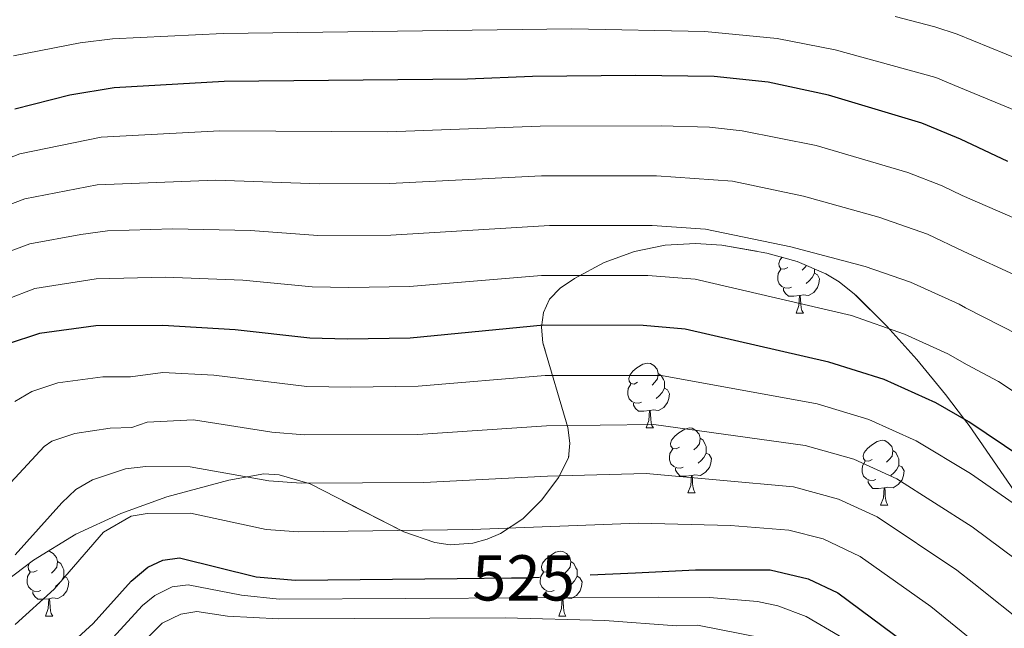
# Model space of a CAD drawing. Extents: x 609173 to 613676, y 784645 to 787688.
# Drawn here: x 610203 to 610355, y 785145 to 785239 of the extents above; entities that cross this region are included whole.
import ezdxf
from ezdxf.enums import TextEntityAlignment as Align

# ---------------------------------------------------------------- set-up
doc = ezdxf.new("R2010")
doc.units = 0
doc.header["$MEASUREMENT"] = 0
doc.linetypes.add('DGN Style 3', pattern=[59.414837999999996, 42.43917, -16.975668])
doc.linetypes.add('DGN Style 5', pattern=[29.707418999999998, 12.731751, -16.975668])
for name, color, linetype in [('Nivel 22', 7, 'Continuous'), ('Nivel 35', 7, 'Continuous'), ('Nivel 36', 7, 'Continuous'), ('Nivel 4', 7, 'Continuous'), ('Nivel 41', 7, 'Continuous'), ('Nivel 5', 7, 'Continuous'), ('Nivel 57', 7, 'Continuous'), ('Nivel 61', 7, 'Continuous'), ('Nivel 63', 7, 'Continuous')]:
    doc.layers.add(name, color=color, linetype=linetype)
doc.styles.add('Style-ariali', font='ariali.shx', dxfattribs={"bigfont": 'arialibig.shx'})
doc.linetypes.add('5zonar', pattern='A,-5,[1,dgnlstyle.shx,S=0.08,R=0,X=0,Y=0],-5', length=10)

msp = doc.modelspace()

# ---------------------------------------------------------------- linework, layer by layer
at = {"layer": 'Nivel 22', "color": 25, "linetype": 'DGN Style 5', "lineweight": 30, "elevation": 525, "flags": 128}
msp.add_lwpolyline([(610270.8740000001, 785152.9880000001), (610279.2620000001, 785153.067), (610281.6340000001, 785153.0889999999), (610291.4340000001, 785153.551)], dxfattribs=at)
at = {"layer": 'Nivel 35', "color": 92, "linetype": '5zonar', "lineweight": 0, "ltscale": 0.5}
msp.add_polyline3d([(610201.152, 785152.5530000001, 536.619), (610205.3840000001, 785155.8389999999, 536.62), (610211.9550000001, 785159.838, 536.62), (610218.888, 785163.044, 536.62), (610226.027, 785165.592, 536.62), (610235.5930000001, 785168.2010000001, 536.62), (610241.0160000001, 785169.175, 536.62), (610243.3859999999, 785169.0009999999, 536.62), (610248.166, 785167.6059999999, 536.62), (610262.642, 785160.1810000001, 536.62), (610267.4410000001, 785158.533, 536.62), (610269.8230000001, 785158.185, 536.62), (610273.311, 785158.449, 536.62), (610275.544, 785159.095, 536.975), (610277.5619999999, 785159.953, 537.94), (610281.0519999999, 785162.236, 541.073), (610283.986, 785165.1640000001, 544.779), (610286.568, 785168.602, 547.817), (610288.101, 785171.6400000001, 549.2280000000001), (610288.3060000001, 785173.885, 550.073), (610288.0109999999, 785176.314, 550.9110000000001), (610284.1529999999, 785189.4110000001, 555.011), (610283.9240000001, 785191.8589999999, 555.817), (610284.216, 785194.129, 556.62), (610285.1740000001, 785196.1699999999, 557.419), (610286.8289999999, 785197.845, 558.174), (610289.034, 785199.3640000001, 559.069), (610293.598, 785201.8160000001, 561.2620000000001), (610298.291, 785203.514, 563.561), (610303.023, 785204.493, 565.444), (610307.7039999999, 785204.7860000001, 566.392), (610311.8130000001, 785204.49, 566.0120000000001), (610318.7679999999, 785203.2920000001, 563.808), (610323.4439999999, 785201.997, 562.052), (610327.871, 785200.095, 560.213), (610329.916, 785198.8600000001, 559.301), (610332.3060000001, 785196.959, 558.174), (610337.3060000001, 785191.9920000001, 555.229), (610341.9180000001, 785186.852, 552.066), (610346.344, 785181.4210000001, 549.4830000000001), (610349.294, 785177.5819999999, 548.477), (610350.0009999999, 785176.638, 548.367), (610358.548, 785164.2250000001, 544.448)], dxfattribs=at)
at = {"layer": 'Nivel 36', "color": 92, "linetype": 'Continuous', "lineweight": 0, "flags": 128}
for points in [[(610321.969, 785201.0860000001), (610321.439, 785200.821), (610320.909, 785200.8759999999), (610320.6440000001, 785201.246), (610320.5889999999, 785201.6710000001), (610320.7490000001, 785202.1910000001), (610321.1130000001, 785202.642)], [(610324.861, 785201.388), (610324.619, 785201.0860000001), (610324.199, 785200.6610000001)], [(610322.554, 785198.006), (610322.129, 785197.8459999999), (610321.544, 785197.906), (610321.0689999999, 785198.1159999999), (610320.6440000001, 785198.541), (610320.429, 785199.1259999999), (610320.429, 785199.5460000001), (610320.4839999999, 785200.131), (610320.909, 785200.821)], [(610326.104, 785200.186), (610326.5590000001, 785199.936), (610326.9040000001, 785199.321), (610326.794, 785198.5959999999), (610326.584, 785197.956), (610325.9990000001, 785197.216), (610325.2039999999, 785196.736), (610324.354, 785196.841), (610323.9240000001, 785196.7110000001)], [(610326.104, 785200.854), (610326.104, 785200.611), (610326.104, 785200.186), (610325.7339999999, 785199.496), (610325.314, 785199.0160000001), (610324.834, 785198.5959999999)], [(610323.814, 785196.7110000001), (610322.9240000001, 785196.6259999999), (610322.0789999999, 785196.6259999999), (610321.6540000001, 785197.0560000001), (610321.334, 785197.531), (610321.334, 785197.8459999999)], [(610323.2690000001, 785194.0260000001), (610323.7039999999, 785195.186), (610323.814, 785196.7110000001), (610323.9240000001, 785196.7110000001), (610323.959, 785196.1259999999), (610323.994, 785195.4410000001), (610324.064, 785194.8260000001), (610324.179, 785194.426), (610324.3940000001, 785194.0260000001)], [(610323.2690000001, 785194.0260000001), (610324.3940000001, 785194.0260000001)], [(610298.781, 785183.317), (610298.2509999999, 785183.0519999999), (610297.7209999999, 785183.1070000001), (610297.456, 785183.477), (610297.4010000001, 785183.902), (610297.561, 785184.422), (610298.041, 785185.017), (610298.676, 785185.547), (610299.5760000001, 785186.132), (610300.321, 785186.2920000001), (610300.746, 785186.237), (610301.2760000001, 785185.922), (610301.8060000001, 785185.337), (610301.966, 785184.6969999999), (610301.8559999999, 785183.8470000001), (610301.4310000001, 785183.317), (610301.0109999999, 785182.892)], [(610301.966, 785184.6969999999), (610302.4410000001, 785184.382), (610302.756, 785183.7420000001), (610302.916, 785183.422), (610302.916, 785182.842), (610302.916, 785182.4170000001), (610302.5460000001, 785181.727), (610302.1259999999, 785181.247), (610301.646, 785180.827)], [(610299.3659999999, 785180.237), (610298.9410000001, 785180.077), (610298.3559999999, 785180.1370000001), (610297.881, 785180.3470000001), (610297.456, 785180.7720000001), (610297.2409999999, 785181.3570000001), (610297.2409999999, 785181.777), (610297.2960000001, 785182.362), (610297.7209999999, 785183.0519999999)], [(610302.916, 785182.4170000001), (610303.371, 785182.1670000001), (610303.716, 785181.5519999999), (610303.6059999999, 785180.827), (610303.396, 785180.1869999999), (610302.811, 785179.4469999999), (610302.0160000001, 785178.967), (610301.166, 785179.0719999999), (610300.736, 785178.942)], [(610300.6259999999, 785178.942), (610299.736, 785178.8570000001), (610298.8910000001, 785178.8570000001), (610298.466, 785179.287), (610298.146, 785179.7620000001), (610298.146, 785180.077)], [(610300.081, 785176.257), (610300.5160000001, 785177.4170000001), (610300.6259999999, 785178.942), (610300.736, 785178.942), (610300.771, 785178.3570000001), (610300.8060000001, 785177.672), (610300.8759999999, 785177.057), (610300.9909999999, 785176.6570000001), (610301.206, 785176.257)], [(610300.081, 785176.257), (610301.206, 785176.257)], [(610305.256, 785173.2820000001), (610304.726, 785173.017), (610304.196, 785173.0719999999), (610303.9310000001, 785173.442), (610303.8759999999, 785173.8670000001), (610304.0360000001, 785174.3870000001), (610304.5160000001, 785174.9820000001), (610305.1510000001, 785175.5120000001), (610306.051, 785176.0970000001), (610306.7960000001, 785176.257), (610307.2209999999, 785176.202), (610307.7509999999, 785175.8870000001), (610308.281, 785175.3019999999), (610308.4410000001, 785174.662), (610308.331, 785173.8119999999), (610307.906, 785173.2820000001), (610307.486, 785172.8570000001)], [(610308.4410000001, 785174.662), (610308.916, 785174.3470000001), (610309.2309999999, 785173.7069999999), (610309.3910000001, 785173.3870000001), (610309.3910000001, 785172.807), (610309.3910000001, 785172.382), (610309.021, 785171.692), (610308.601, 785171.212), (610308.121, 785170.7920000001)], [(610335.0279999999, 785171.3770000001), (610334.4979999999, 785171.112), (610333.9680000001, 785171.1670000001), (610333.703, 785171.537), (610333.648, 785171.962), (610333.808, 785172.4820000001), (610334.288, 785173.077), (610334.923, 785173.6070000001), (610335.8230000001, 785174.192), (610336.568, 785174.352), (610336.993, 785174.297), (610337.523, 785173.9820000001), (610338.0530000001, 785173.3970000001), (610338.213, 785172.757), (610338.1030000001, 785171.9070000001), (610337.6780000001, 785171.3770000001), (610337.2579999999, 785170.952)], [(610305.841, 785170.202), (610305.416, 785170.0420000001), (610304.831, 785170.102), (610304.3559999999, 785170.3119999999), (610303.9310000001, 785170.737), (610303.716, 785171.3219999999), (610303.716, 785171.7420000001), (610303.771, 785172.327), (610304.196, 785173.017)], [(610309.3910000001, 785172.382), (610309.8459999999, 785172.132), (610310.1910000001, 785171.517), (610310.081, 785170.7920000001), (610309.871, 785170.152), (610309.2860000001, 785169.412), (610308.4909999999, 785168.932), (610307.6410000001, 785169.037), (610307.2110000001, 785168.9070000001)], [(610338.213, 785172.757), (610338.6880000001, 785172.442), (610339.003, 785171.8019999999), (610339.163, 785171.4820000001), (610339.163, 785170.902), (610339.163, 785170.477), (610338.7930000001, 785169.787), (610338.3729999999, 785169.307), (610337.8929999999, 785168.8870000001)], [(610335.6130000001, 785168.297), (610335.1880000001, 785168.1370000001), (610334.6030000001, 785168.1969999999), (610334.128, 785168.4070000001), (610333.703, 785168.8319999999), (610333.4880000001, 785169.4170000001), (610333.4880000001, 785169.837), (610333.5430000001, 785170.422), (610333.9680000001, 785171.112)], [(610307.101, 785168.9070000001), (610306.2110000001, 785168.8219999999), (610305.3659999999, 785168.8219999999), (610304.9410000001, 785169.2520000001), (610304.621, 785169.727), (610304.621, 785170.0420000001)], [(610339.163, 785170.477), (610339.618, 785170.227), (610339.963, 785169.612), (610339.8530000001, 785168.8870000001), (610339.6429999999, 785168.247), (610339.058, 785167.507), (610338.263, 785167.027), (610337.413, 785167.132), (610336.983, 785167.0020000001)], [(610306.5560000001, 785166.2220000001), (610306.9909999999, 785167.382), (610307.101, 785168.9070000001), (610307.2110000001, 785168.9070000001), (610307.246, 785168.3219999999), (610307.281, 785167.6370000001), (610307.351, 785167.0220000001), (610307.466, 785166.622), (610307.6810000001, 785166.2220000001)], [(610336.8729999999, 785167.0020000001), (610335.983, 785166.9170000001), (610335.138, 785166.9170000001), (610334.713, 785167.3470000001), (610334.3929999999, 785167.8219999999), (610334.3929999999, 785168.1370000001)], [(610228.337, 785166.2220000001), (610228.354, 785166.2220000001)], [(610228.352, 785166.226), (610228.354, 785166.2220000001)], [(610306.5560000001, 785166.2220000001), (610307.6810000001, 785166.2220000001)], [(610336.328, 785164.317), (610336.763, 785165.477), (610336.8729999999, 785167.0020000001), (610336.983, 785167.0020000001), (610337.0179999999, 785166.4170000001), (610337.0530000001, 785165.7320000001), (610337.1229999999, 785165.1170000001), (610337.2380000001, 785164.717), (610337.453, 785164.317)], [(610336.328, 785164.317), (610337.453, 785164.317)], [(610207.6100000001, 785157.1939999999), (610207.916, 785157.1540000001), (610208.446, 785156.8389999999), (610208.976, 785156.254), (610209.1359999999, 785155.6140000001), (610209.0260000001, 785154.764), (610208.601, 785154.2339999999), (610208.1810000001, 785153.8090000001)], [(610285.2779999999, 785154.2339999999), (610284.7479999999, 785153.969), (610284.2180000001, 785154.024), (610283.953, 785154.3940000001), (610283.898, 785154.8189999999), (610284.058, 785155.3389999999), (610284.538, 785155.9340000001), (610285.173, 785156.4639999999), (610286.0730000001, 785157.0490000001), (610286.818, 785157.209), (610287.243, 785157.1540000001), (610287.773, 785156.8389999999), (610288.3030000001, 785156.254), (610288.463, 785155.6140000001), (610288.3530000001, 785154.764), (610287.9280000001, 785154.2339999999), (610287.5079999999, 785153.8090000001)], [(610205.9510000001, 785154.2339999999), (610205.4210000001, 785153.969), (610204.8910000001, 785154.024), (610204.6259999999, 785154.3940000001), (610204.571, 785154.8189999999), (610204.7280000001, 785155.3300000001)], [(610209.1359999999, 785155.6140000001), (610209.611, 785155.2990000001), (610209.926, 785154.659), (610210.0860000001, 785154.3389999999), (610210.0860000001, 785153.7590000001), (610210.0860000001, 785153.334), (610209.716, 785152.6440000001), (610209.2960000001, 785152.1640000001), (610208.8160000001, 785151.744)], [(610288.463, 785155.6140000001), (610288.9380000001, 785155.2990000001), (610289.253, 785154.659), (610289.413, 785154.3389999999), (610289.413, 785153.7590000001), (610289.413, 785153.334), (610289.0430000001, 785152.6440000001), (610288.6229999999, 785152.1640000001), (610288.1429999999, 785151.744)], [(610206.5360000001, 785151.1540000001), (610206.111, 785150.994), (610205.5260000001, 785151.054), (610205.051, 785151.264), (610204.6259999999, 785151.689), (610204.4110000001, 785152.274), (610204.4110000001, 785152.6939999999), (610204.466, 785153.2790000001), (610204.8910000001, 785153.969)], [(610285.8630000001, 785151.1540000001), (610285.4380000001, 785150.994), (610284.8530000001, 785151.054), (610284.378, 785151.264), (610283.953, 785151.689), (610283.7380000001, 785152.274), (610283.7380000001, 785152.6939999999), (610283.7930000001, 785153.2790000001), (610284.2180000001, 785153.969)], [(610210.0860000001, 785153.334), (610210.541, 785153.084), (610210.8859999999, 785152.469), (610210.7760000001, 785151.744), (610210.5660000001, 785151.104), (610209.9809999999, 785150.3640000001), (610209.186, 785149.8840000001), (610208.3360000001, 785149.9890000001), (610207.906, 785149.8589999999)], [(610289.413, 785153.334), (610289.868, 785153.084), (610290.213, 785152.469), (610290.1030000001, 785151.744), (610289.8929999999, 785151.104), (610289.308, 785150.3640000001), (610288.513, 785149.8840000001), (610287.663, 785149.9890000001), (610287.233, 785149.8589999999)], [(610207.7960000001, 785149.8589999999), (610206.906, 785149.774), (610206.061, 785149.774), (610205.6359999999, 785150.2039999999), (610205.3160000001, 785150.679), (610205.3160000001, 785150.994)], [(610287.1229999999, 785149.8589999999), (610286.233, 785149.774), (610285.388, 785149.774), (610284.963, 785150.2039999999), (610284.6429999999, 785150.679), (610284.6429999999, 785150.994)], [(610207.2509999999, 785147.1740000001), (610207.686, 785148.334), (610207.7960000001, 785149.8589999999), (610207.906, 785149.8589999999), (610207.9410000001, 785149.274), (610207.976, 785148.5889999999), (610208.0460000001, 785147.9739999999), (610208.1610000001, 785147.574), (610208.3759999999, 785147.1740000001)], [(610286.578, 785147.1740000001), (610287.013, 785148.334), (610287.1229999999, 785149.8589999999), (610287.233, 785149.8589999999), (610287.2679999999, 785149.274), (610287.3030000001, 785148.5889999999), (610287.3729999999, 785147.9739999999), (610287.4880000001, 785147.574), (610287.703, 785147.1740000001)], [(610207.2509999999, 785147.1740000001), (610208.3759999999, 785147.1740000001)], [(610286.578, 785147.1740000001), (610287.703, 785147.1740000001)]]:
    msp.add_lwpolyline(points, dxfattribs=at)
at = {"layer": 'Nivel 4', "color": 25, "linetype": 'Continuous', "lineweight": 30, "flags": 128}
for points, elevation in [([(610355.99, 785217.4650000001), (610348.6680000001, 785220.881), (610348.085, 785221.1740000001), (610342.682, 785223.3659999999), (610328.287, 785227.717), (610318.939, 785229.693), (610310.6030000001, 785230.584), (610298.4739999999, 785230.757), (610282.507, 785230.6070000001), (610272.4639999999, 785230.1540000001), (610234.878, 785229.801), (610217.8600000001, 785228.8200000001), (610211.034, 785227.6939999999), (610202.531, 785225.551)], 575), ([(610363.6780000001, 785167.994), (610349.9839999999, 785177.216), (610344.882, 785180.146), (610336.8640000001, 785183.7490000001), (610328.331, 785186.4070000001), (610306.1100000001, 785191.5349999999), (610299.645, 785192.102), (610284.304, 785192.138), (610263.5989999999, 785190.1499999999), (610253.912, 785189.969), (610248.0930000001, 785190.1270000001), (610236.584, 785191.4210000001), (610225.3759999999, 785192.119), (610215.047, 785192.027), (610206.3559999999, 785190.869), (610201.338, 785189.2320000001)], 550), ([(610106.4610000001, 785124.1070000001), (610107.784, 785123.953), (610117.1880000001, 785123.3770000001), (610133.9850000001, 785123.6429999999), (610157.429, 785127.612), (610190.2180000001, 785132.4950000001), (610199.121, 785134.537), (610204.1699999999, 785137.111), (610207.5819999999, 785139.612), (610214.6140000001, 785146.021), (610220.5149999999, 785152.594), (610223.0819999999, 785154.717), (610225.382, 785155.8030000001), (610227.9920000001, 785156.163), (610239.814, 785153.2350000001), (610245.919, 785152.754), (610270.8740000001, 785152.9880000001)], 525), ([(610291.4340000001, 785153.551), (610298.4580000001, 785153.8829999999), (610307.7150000001, 785154.3200000001), (610319.2450000001, 785154.3160000001), (610325.132, 785152.959), (610329.7280000001, 785150.7590000001), (610340.118, 785143.0519999999), (610351.2990000001, 785133.561), (610358.294, 785126.1510000001), (610364.9639999999, 785120.2990000001), (610378.0970000001, 785106.4550000001), (610383.1089999999, 785099.8759999999), (610394.213, 785087.787), (610399.24, 785081.1200000001), (610410.69, 785069.881), (610422.007, 785063.2180000001), (610426.696, 785061.4040000001), (610436.645, 785059.1529999999)], 525)]:
    msp.add_lwpolyline(points, dxfattribs=dict(at, elevation=elevation))
at = {"layer": 'Nivel 5', "color": 25, "linetype": 'Continuous', "lineweight": 0, "flags": 128}
for points, elevation in [([(610338.5900000001, 785239.8840000001), (610344.706, 785238.2420000001), (610348.179, 785237.1130000001), (610358.263, 785233.0020000001), (610368.443, 785228.4510000001), (610395.381, 785212.5420000001), (610403.176, 785206.72), (610426.98, 785190.074), (610450.8929999999, 785171.926), (610452.7380000001, 785170.233), (610464.561, 785163.014), (610468.506, 785161.1089999999)], 585), ([(610202.335, 785233.7660000001), (610212.638, 785235.7779999999), (610217.5989999999, 785236.409), (610234.713, 785237.227), (610288.629, 785237.9310000001), (610309.1710000001, 785237.541), (610320.321, 785236.463), (610329.3060000001, 785234.6950000001), (610344.8910000001, 785230.4439999999), (610348.425, 785228.943), (610363.7679999999, 785222.5959999999), (610365.997, 785221.4610000001), (610385.281, 785209.659), (610390.1170000001, 785206.304), (610398.1229999999, 785200.038), (610413.0220000001, 785189.369), (610420.31, 785184.54), (610434.463, 785173.6100000001), (610447.564, 785162.682), (610460.3300000001, 785154.361), (610466.7420000001, 785151.5079999999)], 580), ([(610189.5660000001, 785213.3500000001), (610203.2960000001, 785218.6140000001), (610215.8759999999, 785221.21), (610234.2209999999, 785222.1869999999), (610260.1910000001, 785222.0490000001), (610283.7080000001, 785222.922), (610302.4110000001, 785222.9720000001), (610309.9099999999, 785222.7620000001), (610314.9369999999, 785222.2039999999), (610326.375, 785219.8970000001), (610340.5630000001, 785215.74), (610345.8400000001, 785213.689), (610348.9299999999, 785212.1780000001), (610359.51, 785207.6070000001)], 570), ([(610192.726, 785207.416), (610204.061, 785211.6780000001), (610215.254, 785213.858), (610233.564, 785214.5730000001), (610249.5430000001, 785214.003), (610260.4180000001, 785214.0619999999), (610283.942, 785215.226), (610301.719, 785215.254), (610313.4169999999, 785214.4099999999), (610324.4070000001, 785212.092), (610336.057, 785208.854), (610343.5959999999, 785206.2039999999), (610349.1910000001, 785203.514), (610357.7050000001, 785199.6200000001)], 565), ([(610194.8400000001, 785200.9979999999), (610204.8260000001, 785204.7409999999), (610212.717, 785206.173), (610216.869, 785206.709), (610226.913, 785207.024), (610238.936, 785206.801), (610249.3319999999, 785206.024), (610260.645, 785206.0760000001), (610285.176, 785207.5390000001), (610301.0279999999, 785207.537), (610309.2520000001, 785207.01), (610322.48, 785204.2760000001), (610333.9410000001, 785201.2390000001), (610340.9369999999, 785198.7760000001), (610348.486, 785195.3900000001), (610349.453, 785194.835), (610357.631, 785190.635)], 560), ([(610196.987, 785194.521), (610205.591, 785197.8049999999), (610215.1159999999, 785199.304), (610225.7779999999, 785199.5689999999), (610237.76, 785199.111), (610248.467, 785198.0900000001), (610254.122, 785197.973), (610263.5109999999, 785198.135), (610283.9439999999, 785199.831), (610300.3360000001, 785199.8189999999), (610307.6810000001, 785199.2720000001), (610331.8260000001, 785193.6240000001), (610340.0490000001, 785190.7690000001), (610346.709, 785187.709), (610349.719, 785186.0009999999), (610354.541, 785183.419), (610356.6429999999, 785182.0660000001)], 555), ([(610202.54, 785180.352), (610205.173, 785181.9040000001), (610209.1869999999, 785183.2139999999), (610216.1399999999, 785184.1400000001), (610220.422, 785184.179), (610225.3770000001, 785184.855), (610233.287, 785184.4199999999), (610247.658, 785182.652), (610254.456, 785182.5460000001), (610264.8430000001, 785182.737), (610284.4909999999, 785184.362), (610302.4480000001, 785184.3559999999), (610326.513, 785179.9880000001), (610334.517, 785177.591), (610341.851, 785174.2679999999), (610350.2250000001, 785169.206), (610377.132, 785150.506)], 545), ([(610194.7960000001, 785160.21), (610207.034, 785173.412), (610208.2409999999, 785174.216), (610211.807, 785175.385), (610217.2339999999, 785176.253), (610220.598, 785176.307), (610222.9580000001, 785177.1440000001), (610230.152, 785177.503), (610242.244, 785175.6340000001), (610247.223, 785175.1769999999), (610264.8130000001, 785175.2690000001), (610284.6780000001, 785176.5860000001), (610301.267, 785176.8019999999), (610324.696, 785173.5700000001), (610332.1710000001, 785171.433), (610338.8200000001, 785168.3910000001), (610350.473, 785161), (610364.193, 785150.791)], 540), ([(610202.6000000001, 785156.638), (610209.773, 785164.6880000001), (610211.9739999999, 785166.7679999999), (610214.551, 785168.217), (610219.6510000001, 785169.949), (610222.757, 785170.3019999999), (610229.6229999999, 785170.237), (610241.804, 785168.1030000001), (610246.788, 785167.703), (610265.737, 785167.835), (610284.865, 785168.81), (610300.0860000001, 785169.2209999999), (610322.879, 785167.152), (610329.824, 785165.2749999999), (610335.7890000001, 785162.513), (610348.1059999999, 785154.2679999999), (610350.737, 785152.22), (610359.156, 785145.5109999999)], 535), ([(610202.5889999999, 785145.8910000001), (610208.6070000001, 785151.3289999999), (610216.246, 785160.1370000001), (610220.497, 785162.638), (610222.9539999999, 785163.05), (610229.69, 785163.1130000001), (610241.3640000001, 785160.5660000001), (610246.3530000001, 785160.2280000001), (610273.1810000001, 785160.5549999999), (610298.899, 785161.5220000001), (610313.1130000001, 785161.185), (610322.155, 785160.4839999999), (610327.4780000001, 785159.1170000001), (610333.192, 785156.371), (610344.112, 785148.6599999999), (610351.014, 785143.0449999999), (610359.656, 785135.2220000001)], 530), ([(610201.729, 785131.5279999999), (610204.388, 785132.881), (610208.085, 785135.325), (610211.5260000001, 785138.1680000001), (610217.0889999999, 785143.199), (610222.2509999999, 785148.8230000001), (610224.1710000001, 785150.3800000001), (610226.8570000001, 785151.683), (610229.3230000001, 785152.0179999999), (610237.5700000001, 785150.406), (610243.3800000001, 785149.7930000001), (610301.939, 785150.0930000001), (610309.8859999999, 785150.037), (610317.28, 785149.425), (610320.4720000001, 785148.753), (610324.8090000001, 785147.1400000001), (610329.909, 785144.118), (610336.6470000001, 785139.173), (610351.5179999999, 785126.314), (610357.273, 785119.1070000001)], 520), ([(610199.8600000001, 785126.287), (610204.6100000001, 785128.6710000001), (610208.837, 785131.341), (610212.5160000001, 785134.125), (610219.565, 785140.3770000001), (610225.2720000001, 785146.1059999999), (610228.1980000001, 785147.5), (610230.6540000001, 785147.8729999999), (610235.3770000001, 785147.1710000001), (610243.3389999999, 785146.767), (610278.325, 785146.885), (610293.7110000001, 785146.5009999999), (610304.763, 785145.6980000001), (610308.027, 785145.756), (610318.2180000001, 785143.77), (610324.328, 785141.236), (610327.7320000001, 785139.227), (610333.1769999999, 785135.294), (610339.31, 785130.108), (610351.744, 785118.794), (610363.0279999999, 785105.5090000001)], 515)]:
    msp.add_lwpolyline(points, dxfattribs=dict(at, elevation=elevation))
at = {"layer": 'Nivel 57', "color": 92, "linetype": 'DGN Style 3', "lineweight": 0, "flags": 128}
msp.add_lwpolyline([(610383.0430000001, 785058.273), (610382.9299999999, 785080.7779999999), (610390.595, 785122.925), (610390.8800000001, 785127.733), (610390.4099999999, 785130.06), (610388.9099999999, 785132.9110000001), (610385.6229999999, 785136.746), (610376.2380000001, 785144.942), (610363.129, 785158.479), (610358.548, 785164.2250000001), (610350.0009999999, 785176.638), (610349.294, 785177.5819999999), (610346.344, 785181.4210000001), (610341.9180000001, 785186.852), (610337.3060000001, 785191.9920000001), (610332.3060000001, 785196.959), (610329.916, 785198.8600000001), (610327.871, 785200.095), (610323.4439999999, 785201.997), (610318.7679999999, 785203.2920000001), (610311.8130000001, 785204.49), (610307.7039999999, 785204.7860000001), (610303.023, 785204.493), (610298.291, 785203.514), (610293.598, 785201.8160000001), (610289.034, 785199.3640000001), (610286.8289999999, 785197.845), (610285.1740000001, 785196.1699999999), (610284.216, 785194.129), (610283.9240000001, 785191.8589999999), (610284.1529999999, 785189.4110000001), (610288.0109999999, 785176.314), (610288.3060000001, 785173.885), (610288.101, 785171.6400000001), (610286.568, 785168.602), (610283.986, 785165.1640000001), (610281.0519999999, 785162.236), (610277.5619999999, 785159.953), (610275.544, 785159.095), (610273.311, 785158.449), (610269.8230000001, 785158.185), (610267.4410000001, 785158.533), (610262.642, 785160.1810000001), (610248.166, 785167.6059999999), (610243.3859999999, 785169.0009999999), (610241.0160000001, 785169.175), (610235.5930000001, 785168.2010000001), (610226.027, 785165.592), (610218.888, 785163.044), (610211.9550000001, 785159.838), (610205.3840000001, 785155.8389999999), (610201.152, 785152.5530000001), (610197.439, 785149.0719999999), (610194.1329999999, 785145.462), (610191.1240000001, 785141.7760000001), (610188.2990000001, 785138.068), (610179.824, 785127.342), (610176.628, 785124.078), (610159.6229999999, 785108.146), (610154.5970000001, 785106.95), (610149.8319999999, 785105.4750000001), (610145.1680000001, 785103.6270000001), (610139.513, 785100.7450000001), (610135.2779999999, 785098.105), (610131.077, 785094.6640000001), (610126.8, 785090.8330000001), (610122.8219999999, 785087.8459999999), (610118.584, 785085.253), (610109.185, 785079.4369999999), (610107.196, 785078.7320000001), (610107.227, 785076.787), (610107.3630000001, 785068.368), (610107.497, 785060.1140000001), (610107.6000000001, 785053.75), (610117.311, 785053.909), (610137.638, 785054.243), (610147.3800000001, 785054.4029999999), (610153.845, 785054.5090000001), (610180.443, 785054.946), (610192.0889999999, 785055.1370000001), (610204.865, 785055.3470000001), (610218.227, 785055.567), (610224.165, 785055.6640000001), (610229.6470000001, 785055.754), (610234.763, 785055.838), (610241.1699999999, 785055.943), (610244.2050000001, 785055.993), (610246.0290000001, 785056.023), (610264.916, 785056.3330000001), (610276.4780000001, 785056.523), (610283.919, 785056.645), (610287.398, 785056.702), (610293.77, 785056.807), (610304.091, 785056.976), (610310.389, 785057.0800000001), (610313.594, 785057.132), (610317.939, 785057.2039999999), (610322.0179999999, 785057.271), (610325.3899999999, 785057.3260000001), (610332.2949999999, 785057.44), (610342.19, 785057.602), (610352.8189999999, 785057.777), (610362.3289999999, 785057.933), (610371.1939999999, 785058.078), (610381.592, 785058.2490000001)], close=True, dxfattribs=at)
at = {"layer": 'Nivel 61', "color": 19, "linetype": 'Continuous', "lineweight": 0}
msp.add_3dface([(610107.6000000001, 785053.75), (610070.1399999999, 787367.3600000001), (613453.8, 787422.95), (613492.4199999999, 785109.3300000001)], dxfattribs=at)
at = {"layer": 'Nivel 63', "color": 7, "linetype": 'Continuous', "lineweight": 0}
msp.add_3dface([(609221.723, 784645.369), (613676.1170000001, 784718.5120000001), (613627.355, 787688.121), (609172.9610000001, 787614.979)], dxfattribs=at)

# ---------------------------------------------------------------- texts
at = {"layer": 'Nivel 41', "color": 25, "linetype": 'Continuous', "lineweight": 0, "style": 'Style-ariali'}
msp.add_text('525', height=7.000002, dxfattribs=at).set_placement((610281.1541668382, 785153.084001, 525), align=Align.MIDDLE_CENTER)

doc.saveas('drawing.dxf')
